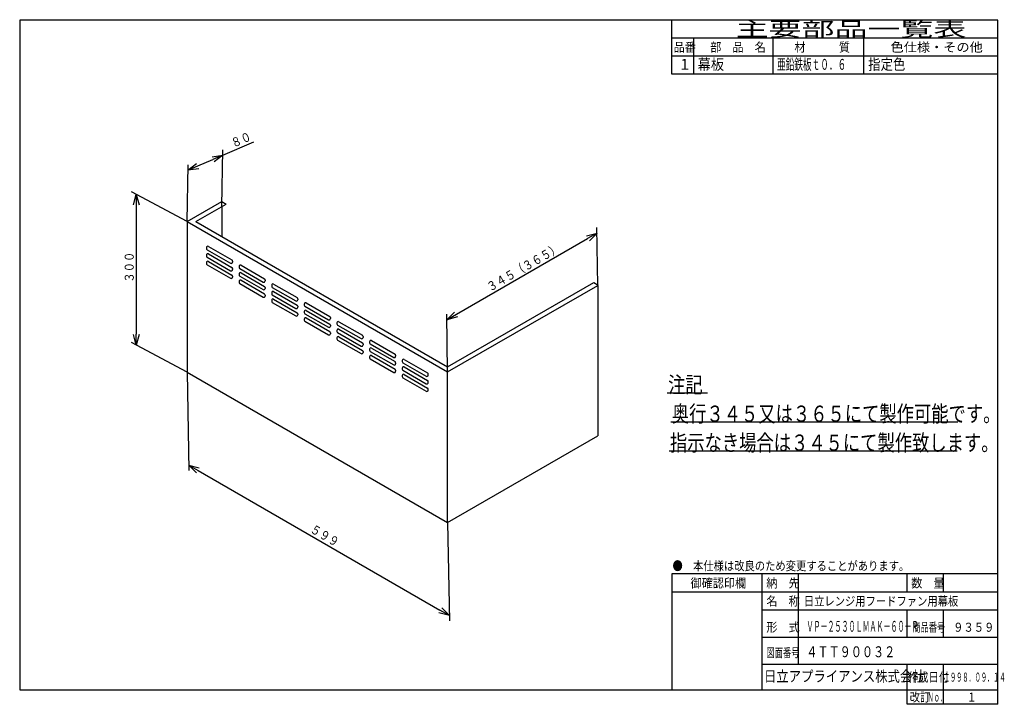
# Model space of a CAD drawing. Extents: x 15 to 286, y 11 to 200.
import ezdxf

# ---------------------------------------------------------------- set-up
doc = ezdxf.new("R2010")
doc.units = 0
doc.layers.get('0').update_dxf_attribs({"linetype": 'CONTINUOUS'})
doc.layers.get('DEFPOINTS').update_dxf_attribs({"linetype": 'CONTINUOUS'})
for name, color, linetype in [('DD0', 4, 'CONTINUOUS'), ('M0', 3, 'CONTINUOUS'), ('M48', 3, 'CONTINUOUS')]:
    doc.layers.add(name, color=color, linetype=linetype)
doc.styles.get("Standard").update_dxf_attribs({"font": 'txt', "bigfont": 'BIGFONT'})
doc.dimstyles.get("Standard").update_dxf_attribs({"dimtxt": 2.5, "dimasz": 3, "dimexe": 1.5, "dimexo": 0, "dimgap": 0.7, "dimtad": 3, "dimtxsty": 'STANDARD', "dimblk1": 'OPEN', "dimblk2": 'OPEN', "dimsah": 1, "dimcen": 0.09, "dimazin": 3, "dimtfac": 1, "dimtdec": 4, "dimtofl": 0, "dimtmove": 0, "dimatfit": 3, "dimtolj": 1, "dimtzin": 0})

# ---------------------------------------------------------------- blocks, each defined once
blk = doc.blocks.new('_OPEN')
at = {"color": 0}
for p, q in [((0, 0), (-1, 0)), ((-0.965926, 0.25882), (0, 0)), ((0, 0), (-0.965926, -0.25882))]:
    blk.add_line(p, q, dxfattribs=at)
blk = doc.blocks.new('*D0')
at = {"layer": 'DD0'}
for p, q in [((70.642563, 162.330765), (79.176829, 166.026209)), ((70.391647, 148.169159), (70.669128, 163.830536)), ((63.78755, 159.362458), (67.889574, 161.138686)), ((60.783646, 144.008774), (61.061131, 159.670151))]:
    blk.add_line(p, q, dxfattribs=at)
at = {"layer": 'DEFPOINTS'}
for p in [(55.659346, 155.842844), (70.391647, 148.169159), (60.783647, 144.008773)]:
    blk.add_point(p, dxfattribs=at)
at = {"layer": 'DD0', "xscale": 3, "yscale": 3}
for p, rotation in [((70.642563, 162.330765), 23.413216), ((61.034561, 158.17038), 203.413216)]:
    blk.add_blockref('_OPEN', p, dxfattribs=dict(at, rotation=rotation))
at = {"layer": 'DD0', "width": 0.833333}
blk.add_text('８０', height=2.5, rotation=23.413216, dxfattribs=at).set_placement((73.583877, 164.367185))
blk = doc.blocks.new('*D1')
at = {"layer": 'DD0'}
for p, q in [((60.783646, 102.404915), (61.290005, 75.246147)), ((63.860119, 75.245888), (130.603874, 36.711368)), ((132.723541, 60.870392), (133.229904, 33.711628))]:
    blk.add_line(p, q, dxfattribs=at)
at = {"layer": 'DEFPOINTS'}
for p in [(60.783647, 102.404913), (49.792563, 83.367794), (132.723547, 60.870393)]:
    blk.add_point(p, dxfattribs=at)
at = {"layer": 'DD0', "xscale": 3, "yscale": 3}
for p, rotation in [((61.262043, 76.745888), 150.000003), ((133.20195, 35.211369), 330.000003)]:
    blk.add_blockref('_OPEN', p, dxfattribs=dict(at, rotation=rotation))
at = {"layer": 'DD0', "width": 0.833333}
blk.add_text('５９９', height=2.5, rotation=-29.999997, dxfattribs=at).set_placement((94.514818, 58.35568))
blk = doc.blocks.new('*D2')
at = {"layer": 'DD0'}
for p, q in [((174.158051, 126.396469), (173.946274, 142.327957)), ((135.129784, 118.405876), (171.368126, 139.328094)), ((132.723541, 102.474251), (132.511765, 118.405746))]:
    blk.add_line(p, q, dxfattribs=at)
at = {"layer": 'DEFPOINTS'}
for p in [(174.158046, 126.396472), (126.42651, 113.381039), (132.723547, 102.474253)]:
    blk.add_point(p, dxfattribs=at)
at = {"layer": 'DD0', "xscale": 3, "yscale": 3}
for p, rotation in [((173.966202, 140.828094), 30.000002), ((132.531708, 116.905876), 210.000002)]:
    blk.add_blockref('_OPEN', p, dxfattribs=dict(at, rotation=rotation))
at = {"layer": 'DD0', "width": 0.833333}
blk.add_text('３４５（３６５）', height=2.5, rotation=30.000001, dxfattribs=at).set_placement((144.41913, 124.577369))
blk = doc.blocks.new('*D3')
at = {"layer": 'DD0'}
for p, q in [((60.783646, 144.008774), (45.448944, 152.210129)), ((46.771652, 148.502716), (46.771652, 112.898857)), ((60.783646, 102.404915), (45.448944, 110.60627))]:
    blk.add_line(p, q, dxfattribs=at)
at = {"layer": 'DEFPOINTS'}
for p in [(46.771652, 144.008773), (60.783647, 144.008773), (60.783647, 102.404913)]:
    blk.add_point(p, dxfattribs=at)
at = {"layer": 'DD0', "xscale": 3, "yscale": 3}
for p, rotation in [((46.771652, 151.502716), 90), ((46.771652, 109.898857), 270)]:
    blk.add_blockref('_OPEN', p, dxfattribs=dict(at, rotation=rotation))
at = {"layer": 'DD0', "width": 0.833333}
blk.add_text('３００', height=2.5, rotation=90.000003, dxfattribs=at).set_placement((46.071651, 127.159116))

msp = doc.modelspace()

# ---------------------------------------------------------------- linework, layer by layer
at = {"layer": 'M0', "color": 7}
for p, q in [((284.578761, 199.680239), (14.578761, 199.680239)), ((14.578761, 199.680239), (14.578761, 14.680239)), ((194.578761, 184.680239), (194.578761, 199.680239)), ((284.578761, 14.680239), (284.578761, 199.680239)), ((284.578761, 194.680239), (194.578761, 194.680239)), ((200.578761, 194.680239), (200.578761, 184.680239)), ((222.578761, 184.680239), (222.578761, 194.680239)), ((247.578761, 184.680239), (247.578761, 194.680239)), ((284.578761, 189.680239), (194.578761, 189.680239)), ((284.578761, 184.680239), (194.578761, 184.680239)), ((193.322835, 96.680239), (204.496063, 96.680239)), ((194.362205, 88.680239), (273.614173, 88.680239)), ((193.84252, 80.680239), (273.354331, 80.680239)), ((284.578761, 46.680239), (194.578761, 46.680239)), ((194.578761, 46.680239), (194.578761, 14.680239)), ((219.578761, 14.680239), (219.578761, 46.680239)), ((229.578761, 21.680239), (229.578761, 46.680239)), ((259.578761, 41.680239), (259.578761, 46.680239)), ((269.578761, 41.680239), (269.578761, 46.680239)), ((284.578761, 41.680239), (194.578761, 41.680239)), ((284.578761, 36.680239), (219.578761, 36.680239)), ((259.578761, 29.180239), (259.578761, 36.680239)), ((269.578761, 29.180239), (269.578761, 36.680239)), ((284.578761, 29.180239), (219.578761, 29.180239)), ((284.578761, 21.680239), (219.578761, 21.680239)), ((259.578761, 10.680239), (259.578761, 21.680239)), ((269.578761, 10.680239), (269.578761, 21.680239)), ((14.578761, 14.680239), (284.578761, 14.680239)), ((284.578761, 10.680239), (284.578761, 14.680239)), ((284.578761, 10.680239), (259.578761, 10.680239))]:
    msp.add_line(p, q, dxfattribs=at)
at = {"layer": 'M48'}
for p, q in [((60.783647, 144.008773), (70.391647, 149.555954)), ((70.391647, 149.555954), (71.592647, 148.862557)), ((63.185647, 144.008773), (71.592647, 148.862557)), ((70.391647, 148.169159), (70.391647, 139.848387)), ((60.783647, 144.008773), (60.783647, 102.404913)), ((60.783647, 144.008773), (132.723547, 102.474253)), ((63.185647, 144.008773), (132.723547, 103.861048)), ((66.128097, 136.832107), (66.128097, 136.554748)), ((66.308247, 136.242719), (72.793647, 132.498372)), ((66.668547, 137.144136), (73.153947, 133.399789)), ((66.128097, 134.751914), (66.128097, 134.474555)), ((66.308247, 134.162526), (72.793647, 130.418179)), ((66.668547, 135.063943), (73.153947, 131.319596)), ((66.128097, 132.671721), (66.128097, 132.394362)), ((66.308247, 132.082333), (72.793647, 128.337986)), ((66.668547, 132.98375), (73.153947, 129.239403)), ((73.334097, 133.08776), (73.334097, 132.810401)), ((73.334097, 131.007567), (73.334097, 130.730208)), ((75.135597, 131.631624), (75.135597, 131.354265)), ((75.315747, 131.042236), (81.801147, 127.297889)), ((75.676047, 131.943653), (82.161447, 128.199306)), ((73.334097, 128.927374), (73.334097, 128.650015)), ((75.135597, 129.551431), (75.135597, 129.274072)), ((75.315747, 128.962043), (81.801147, 125.217696)), ((75.676047, 129.86346), (82.161447, 126.119113)), ((75.676047, 127.783267), (82.161447, 124.03892)), ((82.341597, 127.887277), (82.341597, 127.609918)), ((75.135597, 127.471238), (75.135597, 127.193879)), ((75.315747, 126.88185), (81.801147, 123.137503)), ((82.341597, 125.807084), (82.341597, 125.529725)), ((84.143097, 126.431142), (84.143097, 126.153783)), ((84.323247, 125.841754), (90.808647, 122.097407)), ((84.683547, 126.743171), (91.168947, 122.998824)), ((132.723547, 103.861048), (173.077146, 127.15921)), ((132.723547, 102.474253), (174.158046, 126.396472)), ((173.077146, 127.15921), (174.278146, 126.465812)), ((174.158046, 126.396472), (174.158046, 84.792612)), ((82.341597, 123.726891), (82.341597, 123.449532)), ((84.143097, 124.350949), (84.143097, 124.07359)), ((84.323247, 123.761561), (90.808647, 120.017214)), ((84.683547, 124.662978), (91.168947, 120.918631)), ((84.683547, 122.582785), (91.168947, 118.838438)), ((91.349097, 122.686795), (91.349097, 122.409436)), ((84.143097, 122.270756), (84.143097, 121.993397)), ((84.323247, 121.681368), (90.808647, 117.937021)), ((91.349097, 120.606602), (91.349097, 120.329243)), ((93.150597, 121.230659), (93.150597, 120.9533)), ((93.330747, 120.641271), (99.816147, 116.896924)), ((93.691047, 121.542688), (100.176447, 117.798341)), ((91.349097, 118.526409), (91.349097, 118.24905)), ((93.150597, 119.150466), (93.150597, 118.873107)), ((93.150597, 117.070273), (93.150597, 116.792914)), ((93.330747, 118.561078), (99.816147, 114.816731)), ((93.691047, 119.462495), (100.176447, 115.718148)), ((93.691047, 117.382302), (100.176447, 113.637955)), ((100.356597, 117.486312), (100.356597, 117.208953)), ((93.330747, 116.480885), (99.816147, 112.736538)), ((100.356597, 115.406119), (100.356597, 115.12876)), ((102.158097, 116.030177), (102.158097, 115.752818)), ((102.338247, 115.440789), (108.823647, 111.696442)), ((102.698547, 116.342206), (109.183947, 112.597859)), ((102.698547, 114.262013), (109.183947, 110.517666)), ((100.356597, 113.325926), (100.356597, 113.048567)), ((102.158097, 113.949984), (102.158097, 113.672625)), ((102.158097, 111.869791), (102.158097, 111.592432)), ((102.338247, 113.360596), (108.823647, 109.616249)), ((102.698547, 112.18182), (109.183947, 108.437473)), ((109.364097, 112.28583), (109.364097, 112.00847)), ((102.338247, 111.280403), (108.823647, 107.536056)), ((109.364097, 110.205637), (109.364097, 109.928277)), ((111.165597, 110.829694), (111.165597, 110.552335)), ((111.165597, 108.749501), (111.165597, 108.472142)), ((111.345747, 110.240306), (117.831147, 106.495959)), ((111.706047, 111.141723), (118.191447, 107.397376)), ((111.706047, 109.06153), (118.191447, 105.317183)), ((109.364097, 108.125444), (109.364097, 107.848084)), ((111.165597, 106.669308), (111.165597, 106.391949)), ((111.345747, 108.160113), (117.831147, 104.415766)), ((111.345747, 106.07992), (117.831147, 102.335573)), ((111.706047, 106.981337), (118.191447, 103.23699)), ((118.371597, 107.085347), (118.371597, 106.807988)), ((118.371597, 105.005154), (118.371597, 104.727795)), ((120.173097, 105.629212), (120.173097, 105.351853)), ((120.173097, 103.549019), (120.173097, 103.27166)), ((120.353247, 105.039824), (126.838647, 101.295477)), ((120.713547, 105.941241), (127.198947, 102.196893)), ((120.713547, 103.861048), (127.198947, 100.1167)), ((60.783647, 102.404913), (132.723547, 60.870393)), ((118.371597, 102.924961), (118.371597, 102.647602)), ((120.173097, 101.468826), (120.173097, 101.191467)), ((120.353247, 102.959631), (126.838647, 99.215284)), ((120.353247, 100.879438), (126.838647, 97.135091)), ((120.713547, 101.780855), (127.198947, 98.036507)), ((127.379097, 101.607505), (127.379097, 101.884865)), ((132.723547, 60.870393), (132.723547, 102.474253)), ((127.379097, 99.527312), (127.379097, 99.804672)), ((127.379097, 97.447119), (127.379097, 97.724479)), ((132.723547, 60.870393), (174.158046, 84.792612))]:
    msp.add_line(p, q, dxfattribs=at)
for centre, start, end in [((66.488397, 136.832107), 60, 180), ((66.488397, 136.554748), 180, 240), ((66.488397, 134.751914), 60, 180), ((66.488397, 134.474555), 180, 240), ((72.973797, 133.08776), 0, 60), ((66.488397, 132.671721), 60, 180), ((66.488397, 132.394362), 180, 240), ((72.973797, 132.810401), 240, 360), ((72.973797, 130.730208), 240, 360), ((72.973797, 131.007567), 0, 60), ((75.495897, 131.631624), 60, 180), ((75.495897, 131.354265), 180, 240), ((72.973797, 128.650015), 240, 360), ((72.973797, 128.927374), 0, 60), ((75.495897, 129.551431), 60, 180), ((75.495897, 129.274072), 180, 240), ((75.495897, 127.471238), 60, 180), ((81.981297, 127.887277), 0, 60), ((75.495897, 127.193879), 180, 240), ((81.981297, 127.609918), 240, 360), ((81.981297, 125.529725), 240, 360), ((81.981297, 125.807084), 0, 60), ((84.503397, 126.431142), 60, 180), ((84.503397, 126.153783), 180, 240), ((81.981297, 123.449532), 240, 360), ((81.981297, 123.726891), 0, 60), ((84.503397, 124.350949), 60, 180), ((84.503397, 124.07359), 180, 240), ((84.503397, 122.270756), 60, 180), ((90.988797, 122.409436), 240, 360), ((90.988797, 122.686795), 0, 60), ((84.503397, 121.993397), 180, 240), ((90.988797, 120.329243), 240, 360), ((90.988797, 120.606602), 0, 60), ((93.510897, 121.230659), 60, 180), ((93.510897, 120.9533), 180, 240), ((90.988797, 118.24905), 240, 360), ((90.988797, 118.526409), 0, 60), ((93.510897, 119.150466), 60, 180), ((93.510897, 118.873107), 180, 240), ((93.510897, 117.070273), 60, 180), ((99.996297, 117.208953), 240, 360), ((99.996297, 117.486312), 0, 60), ((93.510897, 116.792914), 180, 240), ((99.996297, 115.12876), 240, 360), ((99.996297, 115.406119), 0, 60), ((102.518397, 116.030177), 60, 180), ((102.518397, 115.752818), 180, 240), ((102.518397, 113.949984), 60, 180), ((99.996297, 113.048567), 240, 360), ((99.996297, 113.325926), 0, 60), ((102.518397, 113.672625), 180, 240), ((102.518397, 111.869791), 60, 180), ((102.518397, 111.592432), 180, 240), ((109.003797, 112.00847), 240, 360), ((109.003797, 112.28583), 0, 60), ((109.003797, 109.928277), 240, 360), ((109.003797, 110.205637), 0, 60), ((111.525897, 110.829694), 60, 180), ((111.525897, 110.552335), 180, 240), ((111.525897, 108.749501), 60, 180), ((109.003797, 107.848084), 240, 360), ((109.003797, 108.125444), 0, 60), ((111.525897, 108.472142), 180, 240), ((111.525897, 106.669308), 60, 180), ((111.525897, 106.391949), 180, 240), ((118.011297, 106.807988), 240, 360), ((118.011297, 107.085347), 0, 60), ((118.011297, 104.727795), 240, 360), ((118.011297, 105.005154), 0, 60), ((120.533397, 105.629212), 60, 180), ((120.533397, 105.351853), 180, 240), ((120.533397, 103.549019), 60, 180), ((118.011297, 102.647602), 240, 360), ((118.011297, 102.924961), 0, 60), ((120.533397, 103.27166), 180, 240), ((120.533397, 101.468826), 60, 180), ((120.533397, 101.191467), 180, 240), ((127.018797, 101.607505), 240, 360), ((127.018797, 101.884865), 0, 60), ((127.018797, 99.527312), 240, 360), ((127.018797, 99.804672), 0, 60), ((127.018797, 97.724479), 0, 60), ((127.018797, 97.447119), 240, 360)]:
    msp.add_arc(centre, 0.3603, start, end, dxfattribs=at)

# ---------------------------------------------------------------- texts
at = {"layer": 'M0', "color": 7}
for s, height, width, p in [('主要部品一覧表', 4, 1.666667, (212.245428, 195.180239)), ('品番', 2.5, 0.9, (195.103755, 190.930239)), ('部\u3000品\u3000名', 2.5, 0.9, (205.203761, 190.930239)), ('材\u3000\u3000\u3000質', 2.5, 0.9, (228.453761, 190.930239)), ('色仕様・その他', 2.5, 1.066667, (254.995428, 190.930239)), ('１', 3, 0.888889, (196.395422, 185.930239)), ('幕板', 3, 0.888889, (201.745428, 185.930239)), ('亜鉛鉄板ｔ０．６', 3, 0.583333, (223.653761, 185.930239)), ('指定色', 3, 0.833333, (248.828761, 185.930239)), ('注記', 4.5, 0.777778, (193.572841, 96.680239)), ('奥行３４５又は３６５にて製作可能です。', 4.5, 0.777778, (194.612208, 88.680239)), ('指示なき場合は３４５にて製作致します。', 4.5, 0.777778, (194.092524, 80.680239)), ('●\u3000本仕様は改良のため変更することがあります。', 2.5, 0.833333, (194.787094, 47.680239)), ('\u3000御確認印欄', 2.5, 0.9, (196.703761, 42.930239)), ('納\u3000先', 2.5, 0.9, (220.703761, 42.930239)), ('数\u3000量', 2.5, 0.9, (260.703761, 42.930239)), ('名\u3000称', 2.5, 0.9, (220.703761, 37.930239)), ('日立レンジ用フードファン用幕板', 2.5, 0.833333, (231.059607, 37.930239)), ('形\u3000式', 2.5, 0.9, (220.703761, 30.720473)), ('ＶＰ－２５３０ＬＭＡＫ－６０－Ｒ', 3, 0.472222, (231.79537, 30.720473)), ('商品番号', 2.5, 0.666667, (260.995428, 30.720473)), ('９３５９', 2.5, 0.833333, (272.287094, 30.720473)), ('図面番号', 2.5, 0.666667, (220.745428, 23.698819)), ('４ＴＴ９００３２', 3, 0.75, (231.742122, 23.698819)), ('日立アプライアンス株式会社', 3, 0.833333, (220.061564, 16.930239)), ('作成日付', 2.5, 0.833333, (259.787094, 16.930239)), ('１９９８．０９．１４', 2.5, 0.5, (269.703761, 16.930239)), ('改訂', 2.5, 0.833333, (260.287094, 11.430239)), ('Ｎｏ．', 2.5, 0.5, (265.203761, 11.430239)), ('１', 2.5, 0.733333, (276.162094, 11.430239))]:
    msp.add_text(s, height=height, dxfattribs=dict(at, width=width)).set_placement(p)

# ---------------------------------------------------------------- dimensions: what is measured, and where the dimension line sits
at = {"layer": 'DD0'}
for p1, p2, distance, picture, middle, slant in [((70.391647, 148.169159), (60.783647, 144.008773), -12.895879, '*D0', (60.463346, 157.923037), 65.571729), ((60.783647, 102.404913), (60.783647, 144.008773), 14.011995, '*D3', (46.771652, 123.206843), 61.861086), ((174.158046, 126.396472), (132.723547, 102.474253), -12.594072, '*D2', (147.14376, 125.342149), 60.761579), ((132.723547, 60.870393), (60.783647, 102.404913), 21.982171, '*D1', (85.762514, 62.600536), 121.068119)]:
    dim = msp.add_aligned_dim(p1=p1, p2=p2, distance=distance, dimstyle='STANDARD', dxfattribs=at)
    dim.commit()
    dim.dimension.update_dxf_attribs({"geometry": picture, "text_midpoint": middle, "oblique_angle": slant})

doc.saveas('drawing.dxf')
